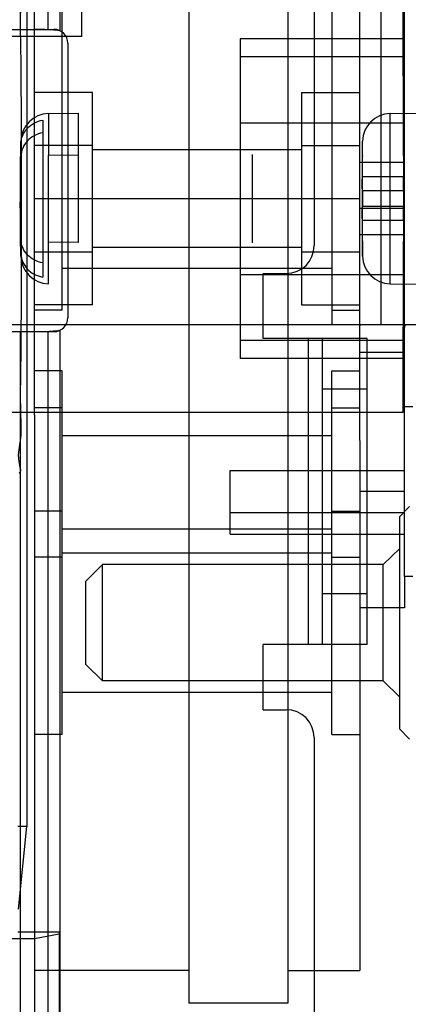
# Model space of a CAD drawing. Units: millimetres. Extents: x 37 to 234, y 30 to 345.
# Drawn here: x 179 to 200, y 70 to 124 of the extents above; entities that cross this region are included whole.
import ezdxf

# ---------------------------------------------------------------- set-up
doc = ezdxf.new("R2010")
doc.units = ezdxf.units.MM
doc.header["$LTSCALE"] = 24.293886
doc.layers.get('0').update_dxf_attribs({"linetype": 'CONTINUOUS'})

msp = doc.modelspace()

# ---------------------------------------------------------------- linework, layer by layer
at = {"color": 7, "linetype": 'Continuous'}
for p, q in [((188.304, 253.043), (188.304, 70.163)), ((193.714, 253.043), (193.714, 70.163)), ((200.09, 102.739), (200.09, 195.766)), ((196.127, 180.298), (196.127, 107.222)), ((198.812, 180.298), (198.812, 107.222)), ((195.162, 178.774), (195.162, 111.54)), ((182.462, 122.97), (182.462, 164.55)), ((181.267, 161.454), (181.267, 123.276)), ((179.112, 123.351), (179.112, 160.994)), ((180.607, 161.056), (180.607, 123.351)), ((181.395, 108.009), (181.395, 140.013)), ((179.458, 134.166), (179.458, 79.817)), ((179.871, 102.294), (179.871, 125.917)), ((197.651, 102.294), (197.651, 125.917)), ((200.039, 116.455), (200.026, 125.789)), ((176.467, 123.351), (180.938, 123.351)), ((182.462, 122.97), (164.174, 122.97)), ((200.026, 122.843), (191.123, 122.843)), ((191.123, 122.843), (191.123, 105.368)), ((181.7, 122.589), (181.7, 107.603)), ((200.026, 121.847), (191.123, 121.847)), ((183.046, 119.898), (179.871, 119.898)), ((183.046, 108.313), (183.046, 119.898)), ((194.476, 119.898), (197.651, 119.898)), ((194.476, 119.898), (194.476, 108.313)), ((180.328, 118.398), (180.328, 109.816)), ((180.636, 118.751), (182.259, 118.779)), ((180.636, 118.751), (180.636, 116.488)), ((182.259, 118.779), (182.259, 111.708)), ((199.305, 118.751), (200.928, 118.779)), ((199.305, 109.46), (199.305, 118.751)), ((191.123, 118.252), (200.026, 118.252)), ((179.11, 115.591), (179.139, 117.254)), ((179.139, 110.957), (179.139, 117.254)), ((197.794, 116.455), (197.808, 117.254)), ((197.808, 110.957), (197.808, 117.254)), ((183.046, 117.002), (179.871, 117.002)), ((194.476, 116.772), (183.046, 116.772)), ((194.476, 117.002), (197.651, 117.002)), ((180.636, 116.488), (182.259, 116.503)), ((180.636, 109.46), (180.636, 116.488)), ((191.784, 111.693), (191.784, 116.518)), ((197.795, 116.455), (197.794, 116.455)), ((200.039, 116.455), (200.039, 115.299)), ((200.09, 116.085), (197.651, 116.085)), ((200.039, 115.299), (197.775, 115.299)), ((200.039, 114.537), (200.039, 115.299)), ((179.871, 114.105), (197.651, 114.105)), ((200.039, 114.537), (197.775, 114.537)), ((200.039, 114.537), (200.039, 113.674)), ((200.09, 113.572), (197.651, 113.572)), ((200.039, 113.674), (197.775, 113.674)), ((200.039, 112.912), (200.039, 113.674)), ((179.108, 112.734), (179.139, 110.957)), ((200.039, 112.912), (197.775, 112.912)), ((200.039, 112.912), (200.039, 111.756)), ((200.09, 112.124), (197.651, 112.124)), ((182.259, 111.708), (180.636, 111.723)), ((194.476, 111.438), (183.046, 111.438)), ((197.795, 111.756), (197.794, 111.756)), ((197.794, 111.756), (197.808, 110.957)), ((200.026, 102.421), (200.039, 111.756)), ((179.871, 111.209), (183.046, 111.209)), ((194.476, 111.209), (197.651, 111.209)), ((196.127, 110.295), (181.395, 110.295)), ((191.123, 109.959), (200.026, 109.959)), ((192.368, 110.016), (193.638, 110.016)), ((192.368, 106.46), (192.368, 110.016)), ((199.305, 109.46), (200.928, 109.432)), ((183.046, 108.313), (179.871, 108.313)), ((194.476, 108.313), (197.651, 108.313)), ((181.395, 108.009), (179.871, 108.009)), ((196.127, 108.009), (197.651, 108.009)), ((197.651, 107.222), (164.174, 107.222)), ((200.09, 107.222), (197.651, 107.222)), ((204.154, 107.222), (200.09, 107.222)), ((176.467, 106.841), (180.938, 106.841)), ((179.112, 50.25), (179.112, 106.841)), ((180.607, 106.841), (180.607, 50.25)), ((181.267, 106.916), (181.267, 50.25)), ((200.026, 106.364), (191.123, 106.364)), ((198.058, 106.46), (192.368, 106.46)), ((194.832, 106.46), (194.832, 89.747)), ((195.619, 100.189), (195.619, 106.46)), ((198.058, 100.189), (198.058, 106.46)), ((200.09, 105.698), (197.651, 105.698)), ((200.026, 105.368), (191.123, 105.368)), ((181.395, 104.701), (179.871, 104.701)), ((181.395, 84.845), (181.395, 104.701)), ((196.127, 104.701), (197.651, 104.701)), ((196.127, 84.845), (196.127, 104.701)), ((198.058, 103.691), (195.619, 103.691)), ((200.547, 102.739), (200.09, 102.739)), ((200.09, 93.468), (200.09, 102.739)), ((200.026, 102.421), (177.496, 102.421)), ((181.395, 102.684), (179.871, 102.684)), ((179.871, 102.294), (179.875, 67.093)), ((196.127, 102.684), (197.651, 102.684)), ((197.651, 100.897), (197.651, 102.294)), ((196.127, 101.155), (181.395, 101.155)), ((197.651, 100.897), (197.651, 95.309)), ((195.619, 96.023), (195.619, 100.189)), ((198.058, 96.023), (198.058, 100.189)), ((190.565, 99.266), (200.09, 99.266)), ((190.565, 95.778), (190.565, 99.266)), ((200.09, 98.103), (197.651, 98.103)), ((181.395, 97.037), (179.871, 97.037)), ((200.09, 96.941), (190.565, 96.941)), ((196.127, 97.037), (197.651, 97.037)), ((199.836, 96.753), (200.373, 97.291)), ((199.835, 85.129), (199.835, 96.752)), ((196.127, 96.056), (181.395, 96.056)), ((190.565, 95.778), (200.09, 95.778)), ((195.619, 89.747), (195.619, 96.023)), ((198.058, 89.747), (198.058, 96.023)), ((197.651, 95.309), (197.651, 71.941)), ((196.127, 94.751), (181.395, 94.751)), ((198.938, 94.116), (199.836, 95.005)), ((181.395, 94.526), (179.871, 94.526)), ((182.691, 93.218), (183.589, 94.116)), ((198.938, 94.116), (183.589, 94.116)), ((183.589, 87.766), (183.589, 94.116)), ((196.127, 94.526), (197.651, 94.526)), ((198.938, 87.766), (198.938, 94.116)), ((182.691, 88.664), (182.691, 93.218)), ((200.547, 93.468), (200.09, 93.468)), ((200.09, 93.468), (200.09, 91.753)), ((198.058, 92.515), (195.619, 92.515)), ((200.09, 91.753), (197.651, 91.753)), ((198.058, 89.747), (192.368, 89.747)), ((192.368, 86.191), (192.368, 89.747)), ((182.691, 88.664), (183.589, 87.766)), ((198.938, 87.766), (183.589, 87.766)), ((198.938, 87.766), (199.836, 86.877)), ((196.127, 87.131), (181.395, 87.131)), ((192.368, 86.191), (193.638, 86.191)), ((199.836, 85.129), (200.373, 84.591)), ((181.395, 84.845), (179.871, 84.845)), ((195.162, 84.667), (195.162, 51.774)), ((196.127, 84.845), (197.651, 84.845)), ((179.458, 79.817), (178.961, 79.817)), ((179.007, 75.297), (179.458, 79.817)), ((177.426, 73.697), (179.875, 73.697)), ((181.221, 74.048), (178.961, 74.048)), ((179.875, 73.697), (181.221, 73.961)), ((181.221, 74.048), (181.221, 66.742)), ((188.304, 71.941), (179.871, 71.941)), ((193.714, 71.941), (197.651, 71.941)), ((193.714, 70.163), (188.304, 70.163))]:
    msp.add_line(p, q, dxfattribs=at)
for centre, radius, start, end in [((180.938, 122.589), 0.762, 0, 89.9987), ((180.663, 117.227), 1.524, 91, 179), ((199.332, 117.227), 1.524, 91, 179), ((232.418, 114.918), 34.645, 179.3699, 180.6301), ((334.792, 114.108), 136.998, 179.81853, 180.18147), ((334.032, 114.106), 136.238, 179.81803, 180.18197), ((232.418, 113.293), 34.645, 179.3699, 180.6301), ((193.638, 111.54), 1.524, 270, 360), ((180.663, 110.984), 1.524, 181, 269), ((199.332, 110.984), 1.524, 181, 269), ((180.938, 107.603), 0.762, 270.0063, 360), ((193.638, 84.667), 1.524, 0, 90)]:
    msp.add_arc(centre, radius, start, end, dxfattribs=at)
for points, knots in [([(179.041, 99.138), (179.181, 99.138), (178.914, 100.023), (179.209, 100.919), (179.085, 103.023), (179.163, 105.504), (179.156, 108.55), (179.169, 111.862), (179.169, 115.288), (179.156, 118.603), (179.163, 121.66), (179.084, 124.162), (179.211, 126.292), (178.912, 127.199), (179.182, 128.094), (179.041, 128.095)], [0, 0, 0, 0, 0.014491, 0.057136, 0.125398, 0.214837, 0.321349, 0.438368, 0.558792, 0.675768, 0.782616, 0.872968, 0.942179, 0.985387, 1, 1, 1, 1]), ([(181.267, 123.276), (181.109, 123.295), (180.796, 123.323), (180.335, 123.346), (180.033, 123.351), (179.886, 123.351)], [0, 0, 0, 0, 0.345244, 0.680777, 1, 1, 1, 1]), ([(179.139, 117.118), (179.142, 117.269), (179.207, 117.574), (179.469, 117.967), (179.857, 118.258), (180.167, 118.366), (180.328, 118.398)], [0, 0, 0, 0, 0.239862, 0.48464, 0.737365, 1, 1, 1, 1]), ([(180.328, 117.709), (180.166, 117.677), (179.854, 117.567), (179.466, 117.273), (179.207, 116.879), (179.142, 116.574), (179.139, 116.423)], [0, 0, 0, 0, 0.264081, 0.516825, 0.761185, 1, 1, 1, 1]), ([(179.139, 117.118), (179.135, 116.908), (179.104, 116.532), (179.114, 116.022), (179.113, 115.582), (179.109, 115.184), (179.121, 114.819), (179.097, 114.596), (179.097, 114.496)], [0, 0, 0, 0, 0.240443, 0.431326, 0.582316, 0.744314, 0.886008, 1, 1, 1, 1]), ([(179.096, 113.754), (179.096, 113.845), (179.123, 114.043), (179.11, 114.378), (179.114, 114.723), (179.113, 115.087), (179.115, 115.464), (179.104, 115.917), (179.135, 116.245), (179.139, 116.423)], [0, 0, 0, 0, 0.102639, 0.223473, 0.375006, 0.491343, 0.631391, 0.7991, 1, 1, 1, 1]), ([(197.795, 116.455), (197.792, 116.327), (197.788, 116.07), (197.781, 115.685), (197.777, 115.428), (197.775, 115.299)], [0, 0, 0, 0, 0.333307, 0.666641, 1, 1, 1, 1]), ([(179.097, 114.496), (179.097, 114.387), (179.123, 114.143), (179.111, 113.762), (179.114, 113.357), (179.115, 112.925), (179.106, 112.432), (179.135, 112.072), (179.139, 111.874)], [0, 0, 0, 0, 0.125428, 0.27903, 0.436296, 0.587945, 0.773543, 1, 1, 1, 1]), ([(179.139, 111.102), (179.135, 111.316), (179.104, 111.698), (179.113, 112.215), (179.112, 112.661), (179.109, 113.064), (179.121, 113.432), (179.096, 113.656), (179.096, 113.754)], [0, 0, 0, 0, 0.241966, 0.433324, 0.584373, 0.746516, 0.889163, 1, 1, 1, 1]), ([(197.775, 112.912), (197.777, 112.783), (197.781, 112.526), (197.788, 112.141), (197.792, 111.884), (197.795, 111.756)], [0, 0, 0, 0, 0.333378, 0.666711, 1, 1, 1, 1]), ([(180.328, 110.595), (180.166, 110.627), (179.855, 110.736), (179.467, 111.028), (179.207, 111.42), (179.142, 111.725), (179.139, 111.874)], [0, 0, 0, 0, 0.264294, 0.516938, 0.761035, 1, 1, 1, 1]), ([(179.139, 111.102), (179.142, 110.951), (179.207, 110.645), (179.468, 110.25), (179.856, 109.957), (180.167, 109.848), (180.328, 109.816)], [0, 0, 0, 0, 0.239715, 0.484648, 0.737376, 1, 1, 1, 1]), ([(197.651, 107.073), (197.651, 107.101), (197.654, 107.145), (197.666, 107.204), (197.694, 107.222), (197.706, 107.222)], [0, 0, 0, 0, 0.483771, 0.79295, 1, 1, 1, 1]), ([(200.238, 107.222), (200.21, 107.222), (200.155, 107.218), (200.094, 107.156), (200.09, 107.102), (200.09, 107.073)], [0, 0, 0, 0, 0.357199, 0.642285, 1, 1, 1, 1]), ([(179.886, 106.841), (180.033, 106.841), (180.334, 106.846), (180.795, 106.869), (181.108, 106.898), (181.267, 106.916)], [0, 0, 0, 0, 0.318681, 0.653989, 1, 1, 1, 1])]:
    msp.add_open_spline(points, degree=3, knots=knots, dxfattribs=at)

doc.saveas('drawing.dxf')
